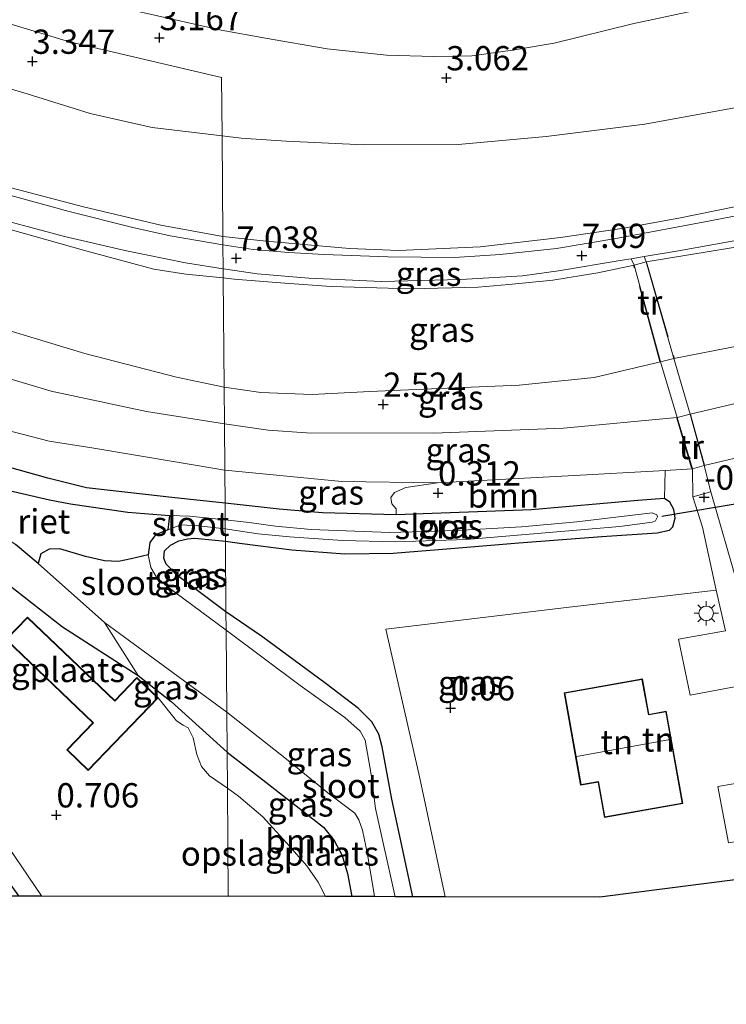
# Model space of a CAD drawing. Units: metres. Extents: x 50000 to 60006, y 412500 to 418750.
# Drawn here: x 51998 to 52071, y 417742 to 417844 of the extents above; entities that cross this region are included whole.
import ezdxf
from ezdxf.enums import TextEntityAlignment as Align

# ---------------------------------------------------------------- set-up
doc = ezdxf.new("R2010")
doc.units = ezdxf.units.M
doc.linetypes.add('IE-TERREINAFSCHEIDING', pattern=[10, 8, -2])
doc.layers.get('0').update_dxf_attribs({"lineweight": 25})
for name, color, linetype, lineweight in [('B-ME-GR-BOOM-GV-B6', 93, 'Continuous', 18), ('B-ME-GW-KRUINLIJN-L-B1', 93, 'Continuous', 18), ('B-ME-GW-TEENLIJN-L-B1', 93, 'Continuous', 18), ('B-ME-IE-GRASLAND-GV-B6', 93, 'Continuous', 18), ('B-ME-IE-GRONDWERKLIJN-GROND_INGERICHT-GV-B6', 253, 'Continuous', 18), ('B-ME-IE-HULPGEOMETRIE-L-B1', 53, 'Continuous', 18), ('B-ME-IE-MEUBILAIR_WEGMEUBILAIR-LICHTMAST-S-B1', 8, 'Continuous', 18), ('B-ME-IE-TERREINAFSCHEIDING-RASTERHEKWERK-L-B1', 8, 'IE-TERREINAFSCHEIDING', 18), ('B-ME-KG-KADASTRAAL-DAKRAND-L-B1', 13, 'Continuous', 18), ('B-ME-KG-KADASTRAAL-NOKLIJN-L-B1', 13, 'Continuous', 18), ('B-ME-OG-BEBOUWING-GV-B6', 173, 'Continuous', 18), ('B-ME-OG-WATER-GV-B6', 153, 'Continuous', 18), ('B-ME-VH-VERH_SOORT-BETON-OVERIG-GV-B6', 8, 'IE-TERREINAFSCHEIDING-NATUURLIJK-HOUTWAL', 18), ('B-ME-VH-VERH_SOORT-BITUMEN-GV-B6', 8, 'IE-TERREINAFSCHEIDING-NATUURLIJK-HOUTWAL', 18), ('B-ME-VH-VERH_SOORT-HALF_VERHARDING-GV-B6', 8, 'IE-TERREINAFSCHEIDING-NATUURLIJK-HOUTWAL', 18), ('B-ME-VH-VERH_SOORT-KLINKERS-GV-B6', 8, 'IE-TERREINAFSCHEIDING-NATUURLIJK-HOUTWAL', 18)]:
    doc.layers.add(name, color=color, linetype=linetype, lineweight=lineweight)
for name, color, linetype in [('B-ME-GW-HOOGTEPUNT-S-B1', 10, 'Continuous'), ('B-ME-GW-INSTEEKWATERGANG-L-B1', 10, 'Continuous'), ('B-ME-IE-RIET-GV-B6', 10, 'Continuous'), ('B-ME-KG-KADASTRAAL-OPNAMEDTMGRENS-L-B1', 10, 'Continuous'), ('B-ME-KW-DUIKER-L-B1', 10, 'Continuous')]:
    doc.layers.add(name, color=color, linetype=linetype)
doc.styles.add('NLCS-ISO', font='NLCS-ISO.TTF')
doc.linetypes.add('IE-TERREINAFSCHEIDING-NATUURLIJK-HOUTWAL', pattern='A,7,-1.5,[67,NLCS.SHX,S=0.75,R=45,X=0,Y=0],-1.5,7,-1.5,[70,NLCS.SHX,S=0.75,R=0,X=0,Y=0],-1.5', length=20)

# ---------------------------------------------------------------- blocks, each defined once
blk = doc.blocks.new('hoogtepunt')
for p, q in [((-0.5, 0), (0.5, 0)), ((0, 0.5), (0, -0.5))]:
    blk.add_line(p, q)
blk = doc.blocks.new('lantaarnpaal')
for p, q in [((0, 0.75), (0, 1.25)), ((-0.75, 0), (-1.25, 0)), ((-0.88, 0.88), (-0.53, 0.53)), ((0.53, 0.53), (0.88, 0.88)), ((0.75, 0), (1.25, 0)), ((-0.53, -0.53), (-0.88, -0.88)), ((0, -0.75), (0, -1.25)), ((0.53, -0.53), (0.88, -0.88))]:
    blk.add_line(p, q)
blk.add_circle((0, 0), 0.75)

msp = doc.modelspace()

# ---------------------------------------------------------------- linework, layer by layer
at = {"layer": 'B-ME-GR-BOOM-GV-B6'}
for points in [[(52010.024, 417776.257, 0.716), (52002.238, 417781.261, 0.77), (51995.913, 417786.193, 0.752), (51990.423, 417790.594, 0.743), (51984.528, 417794.913, 0.699), (51980.81, 417796.828, 0.479), (51974.9, 417799.16, 0.443), (51962.533, 417803.743, 0.509), (51962.235, 417803.858, 0.509), (51962.169, 417803.742, 0.509), (51960.968, 417804.098, -0.477), (51961.316, 417804.429, -0.477), (51961.994, 417804.595, -0.477), (51962.507, 417804.545, -0.477), (51969.776, 417802.678, -0.701), (51986.076, 417797.111, -1.112), (51987.548, 417796.02, -1.112), (51993.238, 417792.681, -1.112), (51997.407, 417789.755, -1.112), (51999.723, 417787.771, -1.112), (52006.555, 417781.703, -1.112), (52010.024, 417776.257, 0.716)], [(52064.175, 417794.481, 0.006), (52061.439, 417794.285, 0.029), (52050.477, 417793.299, 0.172), (52036.571, 417792.812, 0.063), (52036.58, 417793.431, 0.195), (52036.123, 417793.943, 0.285), (52036.016, 417794.576, 0.317), (52036.394, 417795.081, 0.374), (52037.557, 417795.595, 0.407), (52040.807, 417796.099, 0.322), (52054.261, 417796.823, 0.342), (52064.238, 417797.373, 0.084), (52064.175, 417794.481, 0.006)], [(51995.913, 417786.193, 0.752), (52002.238, 417781.261, 0.77), (52010.024, 417776.257, 0.716)], [(52010.024, 417776.257, 0.716), (52013.43, 417773.583, 0.659), (52019.176, 417768.379, 0.741), (52019.207, 417764.645, 0.813), (52017.359, 417765.937, 0.71), (52016.551, 417766.894, 0.71), (52016.053, 417768.125, 0.71), (52015.68, 417769.84, 0.71), (52015.17, 417770.872, 0.71), (52014.647, 417771.158, 0.71), (52013.976, 417771.58, 0.71), (52012.073, 417773.96, 0.716), (52009.886, 417776.055, 0.716), (52007.617, 417773.685, 0.716), (51998.645, 417782.278, 0.716), (51996.417, 417779.952, 0.716)], [(52031.996, 417753.495, 0.751), (52029.294, 417753.501, 0.661), (52028.548, 417754.975, 0.689), (52027.37, 417756.651, 0.742), (52025.29, 417759.046, 0.815), (52022.842, 417761.702, 0.812), (52020.334, 417763.827, 0.808), (52019.207, 417764.645, 0.813), (52019.176, 417768.379, 0.741), (52023.764, 417764.785, 0.803), (52029.083, 417760.642, 0.818), (52030.183, 417759.268, 0.818), (52031.014, 417757.711, 0.818), (52031.577, 417755.864, 0.783), (52031.996, 417753.495, 0.751)], [(51995.264, 417760.601, 0.746), (52000.083, 417753.562, 0.72), (51997.756, 417753.567, 0.668)]]:
    msp.add_polyline3d(points, dxfattribs=at)
at = {"layer": 'B-ME-GW-INSTEEKWATERGANG-L-B1'}
for points in [[(52018.967, 417793.991, 0.064), (52013.48, 417794.588, 0.061), (52010.773, 417794.883, 0.059), (52004.697, 417795.593, 0.09), (52000.724, 417796.585, 0.028), (51993.506, 417798.586, 0.024), (51986.702, 417800.769, -0.128), (51978.474, 417803.316, -0.025), (51967.912, 417806.309, 0.051), (51959.519, 417808.095, 0.129), (51958.244, 417807.879, 0.182), (51957.433, 417807.184, 0.269), (51957.119, 417806.24, 0.332), (51957.351, 417804.883, 0.388), (51960.233, 417799.719, 0.549), (51964.158, 417794.208, 0.614), (51969.904, 417786.214, 0.579), (51975.981, 417777.442, 0.6), (51982.308, 417767.776, 0.513), (51989.08, 417758.938, 0.542), (51993.027, 417753.577, 0.546)], [(51997.756, 417753.567, 0.668), (51993.815, 417758.99, 0.647), (51989.294, 417765.577, 0.643), (51984.243, 417772.594, 0.685), (51979.441, 417779.612, 0.672), (51972.8, 417789.128, 0.625), (51966.706, 417797.635, 0.628), (51963.527, 417801.789, 0.599), (51962.351, 417803.312, 0.509), (51962.169, 417803.742, 0.509), (51962.235, 417803.858, 0.509), (51962.533, 417803.743, 0.509), (51974.9, 417799.16, 0.443), (51980.81, 417796.828, 0.479), (51984.528, 417794.913, 0.699), (51990.423, 417790.594, 0.743), (51995.913, 417786.193, 0.752), (52002.238, 417781.261, 0.77), (52010.024, 417776.257, 0.716), (52013.43, 417773.583, 0.659), (52019.176, 417768.379, 0.741)], [(52018.999, 417790.094, -0.289), (52020.451, 417789.893, -0.254), (52025.821, 417789.189, -0.22), (52031.287, 417788.786, -0.233), (52036.25, 417788.858, -0.382), (52042.204, 417789.339, -0.658), (52049.186, 417789.915, -0.562), (52057.728, 417790.558, -0.502), (52063.435, 417790.937, -0.457), (52064.693, 417791.233, -0.455), (52065.038, 417791.553, -0.455), (52065.277, 417792.468, -0.347), (52065.134, 417793.33, -0.231), (52064.728, 417794.089, 0.001), (52064.175, 417794.481, 0.006), (52061.439, 417794.285, 0.029), (52050.477, 417793.299, 0.172), (52036.571, 417792.812, 0.063), (52028.999, 417793.01, 0.068), (52024.546, 417793.392, 0.041), (52018.967, 417793.991, 0.064)], [(52019.059, 417782.821, -0.459), (52013.956, 417786.618, -0.601), (52012.913, 417787.735, -0.635), (52012.677, 417788.331, -0.655), (52012.726, 417789.088, -0.64), (52013.336, 417789.683, -0.593), (52014.203, 417790.107, -0.543), (52015.097, 417790.318, -0.506), (52015.867, 417790.405, -0.466), (52018.999, 417790.094, -0.289)], [(52038.279, 417753.482, -0.288), (52036.87, 417760.03, -0.321), (52036.134, 417763.524, -0.452), (52035.128, 417768.925, -0.46), (52034.781, 417770.216, -0.455), (52034.07, 417771.486, -0.402), (52032.693, 417772.865, -0.318), (52029.361, 417775.401, -0.299), (52022.716, 417780.307, -0.414), (52019.059, 417782.821, -0.459)], [(52019.176, 417768.379, 0.741), (52023.764, 417764.785, 0.803), (52029.083, 417760.642, 0.818), (52030.183, 417759.268, 0.818), (52031.014, 417757.711, 0.818), (52031.577, 417755.864, 0.783), (52031.996, 417753.495, 0.751)]]:
    msp.add_polyline3d(points, dxfattribs=at)
at = {"layer": 'B-ME-GW-KRUINLIJN-L-B1'}
for points in [[(51987.29, 417869.865, 1.819), (51986.037, 417870.746, 2.099), (51984.066, 417872.1, 2.144), (51983.7, 417872.245, 2.139), (51983.103, 417872.338, 2.179), (51982.064, 417871.862, 2.285), (51980.575, 417870.188, 2.503), (51977.429, 417865.497, 2.994), (51975.702, 417862.826, 3.166), (51975.123, 417861.229, 3.209), (51975.167, 417860.252, 3.206), (51975.71, 417859.147, 3.214), (51977.812, 417856.37, 3.315), (51979.926, 417854.074, 3.368), (51981.7, 417852.536, 3.398), (51983.268, 417851.592, 3.428), (51986.648, 417850.188, 3.4), (51993.493, 417848.591, 3.196), (52002.6, 417846.24, 3.214), (52010.656, 417844.491, 3.136), (52018.57, 417842.709, 3.069)], [(52018.57, 417842.709, 3.069), (52023.107, 417841.872, 3.032), (52029.461, 417840.781, 3.013), (52035.56, 417840.135, 2.992), (52040.409, 417839.973, 3.008), (52044.343, 417840.067, 3.033), (52048.536, 417840.645, 2.997), (52052.811, 417841.356, 2.983), (52060.873, 417843.355, 3.025), (52071.009, 417845.51, 3.018), (52078.479, 417846.988, 2.934), (52086.645, 417848.656, 2.934), (52095.407, 417850.348, 2.937), (52104.842, 417852.19, 2.937), (52116.292, 417854.668, 2.877), (52124.325, 417856.368, 2.887), (52129.722, 417857.64, 2.822), (52131.728, 417857.911, 2.801), (52132.644, 417857.672, 2.788), (52133.846, 417857.055, 2.779), (52138.098, 417855.31, 2.771), (52140.9, 417854.195, 2.756), (52143.714, 417853.397, 2.741), (52148.078, 417852.081, 2.995)], [(51933.089, 417847.315, 6.44), (51932.973, 417846.752, 6.615), (51933.205, 417846.222, 6.683), (51934.447, 417845.329, 6.715), (51935.589, 417844.833, 6.716), (51940.97, 417842.914, 6.743), (51950.307, 417839.771, 6.812), (51963.65, 417835.818, 6.902), (51976.166, 417832.213, 6.93), (51989.857, 417828.327, 6.892), (52004.408, 417824.523, 6.852), (52012.338, 417822.622, 6.865), (52018.743, 417821.464, 6.934)], [(52018.778, 417817.204, 6.969), (52014.941, 417817.567, 6.969), (52011.633, 417818.095, 6.923), (52004.637, 417819.962, 6.906), (51995.226, 417822.606, 6.908), (51985.302, 417825.398, 6.916), (51979.513, 417827.001, 6.938), (51972.318, 417828.554, 6.941), (51966.016, 417830.404, 6.946), (51957.713, 417832.635, 6.964), (51949.774, 417834.964, 6.967), (51941.405, 417837.344, 6.976), (51937.088, 417838.252, 6.971), (51936.278, 417838.087, 6.772), (51935.815, 417837.623, 6.572)], [(52018.743, 417821.464, 6.934), (52023.206, 417820.972, 6.962), (52031.764, 417820.204, 6.949), (52036.829, 417820.029, 7), (52045.225, 417820.404, 7.018), (52053.481, 417821.343, 7.033), (52059.779, 417822.293, 7.025), (52065.66, 417823.338, 7.043), (52073.561, 417824.937, 7.08)], [(52275.591, 417747.41, 2.497), (52266.229, 417754.825, 2.538), (52256.601, 417762.221, 2.498), (52246.721, 417769.847, 2.478), (52238.014, 417776.589, 2.395), (52228.897, 417784.323, 2.327), (52218.503, 417793.453, 2.304), (52208.558, 417802.506, 2.307), (52199.032, 417811.131, 2.321), (52192.227, 417816.998, 2.362), (52186.984, 417821.223, 2.271), (52186.298, 417821.73, 2.251), (52183.676, 417823.095, 2.249), (52180.945, 417823.845, 2.201), (52176.625, 417824.195, 2.166), (52171.865, 417823.843, 2.063), (52165.669, 417822.711, 2.082), (52158.875, 417821.59, 2.095), (52144.449, 417818.623, 2.125), (52129.49, 417815.867, 2.188), (52114.613, 417813.094, 2.244), (52098.611, 417810.094, 2.299), (52082.925, 417806.964, 2.312), (52066.8, 417803.173, 2.233)], [(52077.338, 417821.311, 7.088), (52062.274, 417818.851, 7.037)], [(52018.901, 417802.162, 2.349), (52010.889, 417803.434, 2.301), (52001.088, 417805.518, 2.251), (51990.609, 417808.643, 2.256), (51980.444, 417811.554, 2.275), (51969.932, 417814.614, 2.419), (51959.469, 417817.773, 2.478), (51952.897, 417819.608, 2.538), (51952.119, 417819.625, 2.478), (51950.894, 417819.161, 2.42), (51950.199, 417818.416, 2.318), (51949.686, 417817.704, 2.24), (51949.454, 417816.826, 2.24)], [(52061.042, 417818.514, 7.042), (52057.325, 417817.701, 7.04), (52052.702, 417816.952, 7.02), (52048.175, 417816.503, 7.015), (52045.007, 417816.236, 7.008), (52038.103, 417816.076, 7.062), (52029.884, 417816.299, 7.058), (52025.115, 417816.644, 7.013), (52019.898, 417817.068, 6.969), (52018.778, 417817.204, 6.969)], [(52065.49, 417802.82, 2.185), (52053.783, 417801.725, 2.407), (52040.409, 417801.194, 2.414), (52027.327, 417801.247, 2.372), (52023.407, 417801.519, 2.374), (52018.901, 417802.162, 2.349)]]:
    msp.add_polyline3d(points, dxfattribs=at)
at = {"layer": 'B-ME-GW-TEENLIJN-L-B1'}
for points in [[(52018.659, 417831.811, 3.278), (52020.616, 417831.568, 3.27), (52025.234, 417831.271, 3.21), (52033.224, 417830.879, 3.189), (52042.934, 417830.937, 3.227), (52052.006, 417831.736, 3.229), (52062.168, 417833.011, 3.244), (52071.362, 417834.707, 3.172), (52081.38, 417836.994, 3.164), (52087.887, 417838.527, 2.952), (52096.089, 417839.831, 2.935), (52105.297, 417841.842, 2.986), (52114.551, 417844.137, 2.942), (52123.591, 417846.263, 2.91), (52133.345, 417848.414, 3.008), (52140.581, 417850.055, 3.025), (52148.078, 417852.081, 2.995)], [(52018.659, 417831.811, 3.278), (52011.474, 417832.67, 3.27), (52005.084, 417834.108, 3.376), (51998.595, 417836.143, 3.556), (51990.814, 417838.425, 3.66), (51983.381, 417840.145, 3.718), (51975.203, 417841.665, 3.831), (51966.909, 417842.656, 4.101), (51962.258, 417842.754, 4.382), (51956.563, 417843.051, 4.799), (51950.273, 417843.595, 5.193), (51945.687, 417844.19, 5.528), (51939.694, 417845.397, 5.989), (51933.089, 417847.315, 6.44)], [(51959.865, 417822.309, 2.829), (51974.284, 417817.926, 2.678), (51990.674, 417813.61, 2.604), (52004.547, 417809.393, 2.498), (52013.966, 417806.979, 2.519), (52018.87, 417805.928, 2.539)], [(52068.269, 417797.864, 0.041), (52085.688, 417802.01, 0.062), (52101.594, 417805.354, 0.174), (52117.227, 417808.783, 0.282), (52130.28, 417811.319, 0.313), (52140.997, 417813.414, 0.272), (52149.294, 417815.163, 0.265), (52160.171, 417817.253, 0.313), (52171.218, 417819.485, 0.409), (52175.166, 417819.811, 0.399), (52177.425, 417819.654, 0.29), (52180.391, 417818.674, 0.167), (52184.518, 417816.28, 0.092), (52189.039, 417812.761, 0.081), (52197.757, 417805.089, 0.18), (52206.72, 417796.341, 0.167), (52215.589, 417788.489, 0.16), (52225.58, 417779.752, 0.17), (52234.679, 417772.201, 0.25), (52244.758, 417764.494, 0.21), (52254.048, 417757.626, 0.29), (52263.04, 417750.704, 0.293), (52273.508, 417742.405, 0.363)], [(51957.351, 417804.883, 0.388), (51954.734, 417809.699, 0.418), (51953.591, 417812.149, 0.489), (51953.508, 417813.44, 0.489), (51953.789, 417814.053, 0.489), (51954.534, 417814.202, 0.489), (51955.71, 417813.971, 0.489), (51970.725, 417809.075, 0.242), (51986.022, 417804.212, 0.221), (52000.855, 417800.376, 0.221), (52005.242, 417799.698, 0.252), (52018.94, 417797.387, 0.34)], [(52065.141, 417808.898, 2.722), (52073.408, 417810.516, 2.809)], [(52018.87, 417805.928, 2.539), (52022.654, 417805.401, 2.55), (52027.935, 417805.178, 2.545), (52033.874, 417805.51, 2.603), (52040.975, 417805.788, 2.663), (52049.221, 417806.162, 2.718), (52056.948, 417806.929, 2.779), (52063.762, 417808.561, 2.708)], [(52018.94, 417797.387, 0.34), (52030.961, 417796.233, 0.238), (52040.807, 417796.099, 0.322), (52054.261, 417796.823, 0.342), (52064.238, 417797.373, 0.084), (52067.042, 417797.528, 0.012)]]:
    msp.add_polyline3d(points, dxfattribs=at)
at = {"layer": 'B-ME-IE-GRASLAND-GV-B6'}
for points in [[(51953.084, 417844.875, 4.986), (51956.66, 417844.976, 4.721), (51959.673, 417845.639, 4.524), (51962.255, 417846.616, 4.287), (51964.572, 417848.024, 4.105), (51966.971, 417850.358, 3.951), (51968.676, 417852.56, 3.792), (51973.042, 417860.155, 3.412), (51984.858, 417846.983, 3.604), (52002.946, 417841.501, 3.321), (52018.61, 417837.827, 3.172), (52018.659, 417831.811, 3.278), (52011.474, 417832.67, 3.27), (52005.084, 417834.108, 3.376), (51998.595, 417836.143, 3.556), (51990.814, 417838.425, 3.66), (51983.381, 417840.145, 3.718), (51975.203, 417841.665, 3.831), (51966.909, 417842.656, 4.101), (51962.258, 417842.754, 4.382), (51956.563, 417843.051, 4.799), (51950.273, 417843.595, 5.193)], [(52071.362, 417834.707, 3.172), (52062.168, 417833.011, 3.244), (52052.006, 417831.736, 3.229), (52042.934, 417830.937, 3.227), (52033.224, 417830.879, 3.189), (52025.234, 417831.271, 3.21), (52020.616, 417831.568, 3.27), (52018.659, 417831.811, 3.278), (52018.61, 417837.827, 3.172), (52002.946, 417841.501, 3.321), (51984.858, 417846.983, 3.604)], [(52010.656, 417844.491, 3.136), (52018.57, 417842.709, 3.069), (52023.107, 417841.872, 3.032), (52029.461, 417840.781, 3.013), (52035.56, 417840.135, 2.992), (52040.409, 417839.973, 3.008), (52044.343, 417840.067, 3.033), (52048.536, 417840.645, 2.997), (52052.811, 417841.356, 2.983), (52060.873, 417843.355, 3.025), (52071.009, 417845.51, 3.018)], [(52071.009, 417845.51, 3.018), (52060.873, 417843.355, 3.025), (52052.811, 417841.356, 2.983), (52048.536, 417840.645, 2.997), (52044.343, 417840.067, 3.033), (52040.409, 417839.973, 3.008), (52035.56, 417840.135, 2.992), (52029.461, 417840.781, 3.013), (52023.107, 417841.872, 3.032), (52018.57, 417842.709, 3.069), (52010.656, 417844.491, 3.136)], [(51950.273, 417843.595, 5.193), (51956.563, 417843.051, 4.799), (51962.258, 417842.754, 4.382), (51966.909, 417842.656, 4.101), (51975.203, 417841.665, 3.831), (51983.381, 417840.145, 3.718), (51990.814, 417838.425, 3.66), (51998.595, 417836.143, 3.556), (52005.084, 417834.108, 3.376), (52011.474, 417832.67, 3.27), (52018.659, 417831.811, 3.278), (52018.743, 417821.464, 6.934)], [(52018.743, 417821.464, 6.934), (52018.75, 417820.579, 7.036), (52013.302, 417821.526, 6.951), (52009.463, 417822.369, 6.923), (52002.926, 417824.022, 6.918), (51990.283, 417827.494, 6.939), (51972.823, 417832.255, 7.005), (51957.399, 417836.355, 6.979), (51944.342, 417839.893, 6.886)], [(51950.307, 417839.771, 6.812), (51963.65, 417835.818, 6.902), (51976.166, 417832.213, 6.93), (51989.857, 417828.327, 6.892), (52004.408, 417824.523, 6.852), (52012.338, 417822.622, 6.865), (52018.743, 417821.464, 6.934)], [(52018.743, 417821.464, 6.934), (52012.338, 417822.622, 6.865), (52004.408, 417824.523, 6.852), (51989.857, 417828.327, 6.892), (51976.166, 417832.213, 6.93), (51963.65, 417835.818, 6.902), (51950.307, 417839.771, 6.812)], [(51947.617, 417836.567, 7.002), (51956.938, 417833.772, 6.989), (51968.973, 417830.812, 6.946), (51980.528, 417827.422, 6.964), (51993.474, 417823.85, 6.913), (52002.431, 417821.468, 6.908), (52008.821, 417819.98, 6.909), (52014.88, 417818.757, 6.962), (52018.77, 417818.129, 7.035), (52018.778, 417817.204, 6.969), (52014.941, 417817.567, 6.969), (52011.633, 417818.095, 6.923), (52004.637, 417819.962, 6.906), (51995.226, 417822.606, 6.908), (51985.302, 417825.398, 6.916), (51979.513, 417827.001, 6.938), (51972.318, 417828.554, 6.941), (51966.016, 417830.404, 6.946), (51957.713, 417832.635, 6.964), (51949.774, 417834.964, 6.967)], [(51949.774, 417834.964, 6.967), (51957.713, 417832.635, 6.964), (51966.016, 417830.404, 6.946), (51972.318, 417828.554, 6.941), (51979.513, 417827.001, 6.938), (51985.302, 417825.398, 6.916), (51995.226, 417822.606, 6.908), (52004.637, 417819.962, 6.906), (52011.633, 417818.095, 6.923), (52014.941, 417817.567, 6.969), (52018.778, 417817.204, 6.969)], [(52018.659, 417831.811, 3.278), (52020.616, 417831.568, 3.27), (52025.234, 417831.271, 3.21), (52033.224, 417830.879, 3.189), (52042.934, 417830.937, 3.227), (52052.006, 417831.736, 3.229), (52062.168, 417833.011, 3.244), (52071.362, 417834.707, 3.172)], [(52073.561, 417824.937, 7.08), (52065.66, 417823.338, 7.043), (52059.779, 417822.293, 7.025), (52053.481, 417821.343, 7.033), (52045.225, 417820.404, 7.018), (52036.829, 417820.029, 7), (52031.764, 417820.204, 6.949), (52023.206, 417820.972, 6.962), (52018.743, 417821.464, 6.934), (52018.659, 417831.811, 3.278)], [(52018.778, 417817.204, 6.969), (52018.87, 417805.928, 2.539), (52013.966, 417806.979, 2.519), (52004.547, 417809.393, 2.498), (51990.674, 417813.61, 2.604), (51974.284, 417817.926, 2.678), (51959.865, 417822.309, 2.829), (51955.362, 417823.896, 2.953), (51952.001, 417825.518, 3.193)], [(51952.001, 417825.518, 3.193), (51955.362, 417823.896, 2.953), (51959.865, 417822.309, 2.829), (51974.284, 417817.926, 2.678), (51990.674, 417813.61, 2.604), (52004.547, 417809.393, 2.498), (52013.966, 417806.979, 2.519), (52018.87, 417805.928, 2.539), (52018.901, 417802.162, 2.349), (52010.889, 417803.434, 2.301), (52001.088, 417805.518, 2.251), (51990.609, 417808.643, 2.256), (51980.444, 417811.554, 2.275), (51969.932, 417814.614, 2.419), (51959.469, 417817.773, 2.478), (51952.897, 417819.608, 2.538)], [(52079.142, 417825.049, 7.182), (52068.873, 417823.073, 7.139), (52059.383, 417821.271, 7.106), (52053.077, 417820.22, 7.094), (52047.281, 417819.606, 7.091), (52042.563, 417819.304, 7.088), (52035.696, 417819.361, 7.079), (52029.176, 417819.604, 7.068), (52025.532, 417819.813, 7.043), (52021.855, 417820.104, 7.048), (52018.75, 417820.579, 7.036), (52018.743, 417821.464, 6.934), (52023.206, 417820.972, 6.962), (52031.764, 417820.204, 6.949), (52036.829, 417820.029, 7), (52045.225, 417820.404, 7.018), (52053.481, 417821.343, 7.033), (52059.779, 417822.293, 7.025), (52065.66, 417823.338, 7.043), (52073.561, 417824.937, 7.08)], [(52077.338, 417821.311, 7.088), (52062.274, 417818.851, 7.037), (52062.068, 417819.387, 7.037), (52065.625, 417819.988, 7.134), (52074.933, 417821.671, 7.218)], [(52073.408, 417810.516, 2.809), (52065.141, 417808.898, 2.722), (52062.274, 417818.851, 7.037), (52077.338, 417821.311, 7.088)], [(52018.77, 417818.129, 7.035), (52019.027, 417818.088, 7.034), (52022.274, 417817.609, 7.037), (52027.583, 417817.153, 7.066), (52035.069, 417816.804, 7.066), (52043.23, 417817.012, 7.08), (52049.576, 417817.415, 7.085), (52053.262, 417817.905, 7.085), (52059.833, 417819.009, 7.075), (52060.733, 417819.161, 7.042), (52061.042, 417818.514, 7.042), (52057.325, 417817.701, 7.04), (52052.702, 417816.952, 7.02), (52048.175, 417816.503, 7.015), (52045.007, 417816.236, 7.008), (52038.103, 417816.076, 7.062), (52029.884, 417816.299, 7.058), (52025.115, 417816.644, 7.013), (52019.898, 417817.068, 6.969), (52018.778, 417817.204, 6.969), (52018.77, 417818.129, 7.035)], [(52018.778, 417817.204, 6.969), (52019.898, 417817.068, 6.969), (52025.115, 417816.644, 7.013), (52029.884, 417816.299, 7.058), (52038.103, 417816.076, 7.062), (52045.007, 417816.236, 7.008), (52048.175, 417816.503, 7.015), (52052.702, 417816.952, 7.02), (52057.325, 417817.701, 7.04), (52061.042, 417818.514, 7.042), (52063.762, 417808.561, 2.708), (52056.948, 417806.929, 2.779), (52049.221, 417806.162, 2.718), (52040.975, 417805.788, 2.663), (52033.874, 417805.51, 2.603), (52027.935, 417805.178, 2.545), (52022.654, 417805.401, 2.55), (52018.87, 417805.928, 2.539), (52018.778, 417817.204, 6.969)], [(52082.925, 417806.964, 2.312), (52066.8, 417803.173, 2.233), (52065.141, 417808.898, 2.722), (52073.408, 417810.516, 2.809)], [(51990.609, 417808.643, 2.256), (52001.088, 417805.518, 2.251), (52010.889, 417803.434, 2.301), (52018.901, 417802.162, 2.349), (52018.94, 417797.387, 0.34), (52005.242, 417799.698, 0.252), (52000.855, 417800.376, 0.221), (51986.022, 417804.212, 0.221)], [(52018.87, 417805.928, 2.539), (52022.654, 417805.401, 2.55), (52027.935, 417805.178, 2.545), (52033.874, 417805.51, 2.603), (52040.975, 417805.788, 2.663), (52049.221, 417806.162, 2.718), (52056.948, 417806.929, 2.779), (52063.762, 417808.561, 2.708), (52065.49, 417802.82, 2.185), (52053.783, 417801.725, 2.407), (52040.409, 417801.194, 2.414), (52027.327, 417801.247, 2.372), (52023.407, 417801.519, 2.374), (52018.901, 417802.162, 2.349), (52018.87, 417805.928, 2.539)], [(52085.688, 417802.01, 0.062), (52068.269, 417797.864, 0.041), (52066.8, 417803.173, 2.233), (52082.925, 417806.964, 2.312)], [(51986.022, 417804.212, 0.221), (52000.855, 417800.376, 0.221), (52005.242, 417799.698, 0.252), (52018.94, 417797.387, 0.34), (52018.967, 417793.991, 0.064)], [(52018.94, 417797.387, 0.34), (52018.901, 417802.162, 2.349), (52023.407, 417801.519, 2.374), (52027.327, 417801.247, 2.372), (52040.409, 417801.194, 2.414), (52053.783, 417801.725, 2.407), (52065.49, 417802.82, 2.185), (52067.042, 417797.528, 0.012), (52064.238, 417797.373, 0.084), (52054.261, 417796.823, 0.342), (52040.807, 417796.099, 0.322), (52030.961, 417796.233, 0.238), (52018.94, 417797.387, 0.34)], [(52071.653, 417785.75, -0.079), (52068.941, 417795.152, -0.111), (52068.269, 417797.864, 0.041), (52085.688, 417802.01, 0.062)], [(52018.967, 417793.991, 0.064), (52013.48, 417794.588, 0.061), (52010.773, 417794.883, 0.059), (52004.697, 417795.593, 0.09), (52000.724, 417796.585, 0.028), (51993.506, 417798.586, 0.024)], [(51993.506, 417798.586, 0.024), (52000.724, 417796.585, 0.028), (52004.697, 417795.593, 0.09), (52010.773, 417794.883, 0.059), (52013.48, 417794.588, 0.061), (52018.967, 417793.991, 0.064), (52018.981, 417792.268, -1.112), (52015.352, 417792.67, -1.112), (52013.233, 417792.736, -1.112), (52008.95, 417793.082, -1.112), (52003.062, 417793.941, -1.112), (52000.912, 417794.354, -1.112), (51994.792, 417795.758, -1.112)], [(52069.5, 417785.057, -0.121), (52054.368, 417783.278, -0.423), (52035.507, 417781.01, -0.126), (52038.927, 417766.012, -0.173), (52041.598, 417753.475, -0.13), (52038.279, 417753.482, -0.288), (52036.87, 417760.03, -0.321), (52036.134, 417763.524, -0.452), (52035.128, 417768.925, -0.46), (52034.781, 417770.216, -0.455), (52034.07, 417771.486, -0.402), (52032.693, 417772.865, -0.318), (52029.361, 417775.401, -0.299), (52022.716, 417780.307, -0.414), (52019.059, 417782.821, -0.459), (52018.999, 417790.094, -0.289), (52020.451, 417789.893, -0.254), (52025.821, 417789.189, -0.22), (52031.287, 417788.786, -0.233), (52036.25, 417788.858, -0.382), (52042.204, 417789.339, -0.658), (52049.186, 417789.915, -0.562), (52057.728, 417790.558, -0.502), (52063.435, 417790.937, -0.457), (52064.693, 417791.233, -0.455), (52065.038, 417791.553, -0.455), (52065.277, 417792.468, -0.347), (52065.134, 417793.33, -0.231), (52064.728, 417794.089, 0.001), (52064.175, 417794.481, 0.006), (52064.238, 417797.373, 0.084), (52067.042, 417797.528, 0.012), (52067.086, 417794.667, -0.196), (52068.084, 417791.539, -0.151), (52069.5, 417785.057, -0.121)], [(52036.571, 417792.812, 0.063), (52028.999, 417793.01, 0.068), (52024.546, 417793.392, 0.041), (52018.967, 417793.991, 0.064), (52018.94, 417797.387, 0.34), (52030.961, 417796.233, 0.238), (52040.807, 417796.099, 0.322), (52037.557, 417795.595, 0.407), (52036.394, 417795.081, 0.374), (52036.016, 417794.576, 0.317), (52036.123, 417793.943, 0.285), (52036.58, 417793.431, 0.195), (52036.571, 417792.812, 0.063)], [(52018.999, 417790.094, -0.289), (52018.989, 417791.366, -1.112), (52022.383, 417790.83, -1.112), (52025.589, 417790.534, -1.112), (52031.037, 417790.163, -1.112), (52036.5, 417790.008, -1.112), (52043.816, 417790.256, -1.112), (52059.569, 417791.61, -1.112), (52062.9, 417792.029, -1.112), (52063.264, 417792.166, -1.112), (52063.441, 417792.599, -1.112), (52063.389, 417792.798, -1.112), (52062.906, 417792.991, -1.112), (52055.165, 417792.075, -1.112), (52049.461, 417791.563, -1.112), (52042.76, 417791.173, -1.112), (52035.924, 417790.981, -1.112), (52027.821, 417791.289, -1.112), (52024.166, 417791.63, -1.112), (52021.457, 417791.998, -1.112), (52018.981, 417792.268, -1.112), (52018.967, 417793.991, 0.064), (52024.546, 417793.392, 0.041), (52028.999, 417793.01, 0.068), (52036.571, 417792.812, 0.063), (52050.477, 417793.299, 0.172), (52061.439, 417794.285, 0.029), (52064.175, 417794.481, 0.006), (52064.728, 417794.089, 0.001), (52065.134, 417793.33, -0.231), (52065.277, 417792.468, -0.347), (52065.038, 417791.553, -0.455), (52064.693, 417791.233, -0.455), (52063.435, 417790.937, -0.457), (52057.728, 417790.558, -0.502), (52049.186, 417789.915, -0.562), (52042.204, 417789.339, -0.658), (52036.25, 417788.858, -0.382), (52031.287, 417788.786, -0.233), (52025.821, 417789.189, -0.22), (52020.451, 417789.893, -0.254), (52018.999, 417790.094, -0.289)], [(52019.059, 417782.821, -0.459), (52019.074, 417780.934, -1.112), (52013.004, 417785.41, -1.112), (52011.912, 417786.368, -1.112), (52011.316, 417787.361, -1.112), (52011.051, 417788.684, -1.112), (52011.216, 417789.957, -1.112), (52011.795, 417790.735, -1.112), (52013.068, 417791.264, -1.112), (52014.404, 417791.779, -1.112), (52016.224, 417791.68, -1.112), (52018.989, 417791.366, -1.112), (52018.999, 417790.094, -0.289), (52015.867, 417790.405, -0.466), (52015.097, 417790.318, -0.506), (52014.203, 417790.107, -0.543), (52013.336, 417789.683, -0.593), (52012.726, 417789.088, -0.64), (52012.677, 417788.331, -0.655), (52012.913, 417787.735, -0.635), (52013.956, 417786.618, -0.601), (52019.059, 417782.821, -0.459)], [(52019.059, 417782.821, -0.459), (52013.956, 417786.618, -0.601), (52012.913, 417787.735, -0.635), (52012.677, 417788.331, -0.655), (52012.726, 417789.088, -0.64), (52013.336, 417789.683, -0.593), (52014.203, 417790.107, -0.543), (52015.097, 417790.318, -0.506), (52015.867, 417790.405, -0.466), (52018.999, 417790.094, -0.289), (52019.059, 417782.821, -0.459)], [(52038.279, 417753.482, -0.288), (52036.47, 417753.486, -1.112), (52034.452, 417762.554, -1.112), (52034.001, 417766.056, -1.112), (52033.374, 417769.613, -1.112), (52032.874, 417770.509, -1.112), (52031.292, 417771.921, -1.112), (52026.691, 417775.219, -1.112), (52019.074, 417780.934, -1.112), (52019.059, 417782.821, -0.459), (52022.716, 417780.307, -0.414), (52029.361, 417775.401, -0.299), (52032.693, 417772.865, -0.318), (52034.07, 417771.486, -0.402), (52034.781, 417770.216, -0.455), (52035.128, 417768.925, -0.46), (52036.134, 417763.524, -0.452), (52036.87, 417760.03, -0.321), (52038.279, 417753.482, -0.288)], [(52010.024, 417776.257, 0.716), (52006.555, 417781.703, -1.112), (52019.143, 417772.478, -1.112), (52019.176, 417768.379, 0.741), (52013.43, 417773.583, 0.659), (52010.024, 417776.257, 0.716)], [(52034.336, 417753.49, -1.112), (52031.996, 417753.495, 0.751), (52031.577, 417755.864, 0.783), (52031.014, 417757.711, 0.818), (52030.183, 417759.268, 0.818), (52029.083, 417760.642, 0.818), (52023.764, 417764.785, 0.803), (52019.176, 417768.379, 0.741), (52019.143, 417772.478, -1.112), (52025.109, 417767.778, -1.112), (52029.695, 417764.049, -1.112), (52032.322, 417762.1, -1.112), (52032.741, 417761.399, -1.112), (52033.106, 417760.326, -1.112), (52033.603, 417757.863, -1.112), (52034.336, 417753.49, -1.112)]]:
    msp.add_polyline3d(points, dxfattribs=at)
at = {"layer": 'B-ME-IE-GRONDWERKLIJN-GROND_INGERICHT-GV-B6'}
for points in [[(52065.625, 417779.984, 0.003), (52066.818, 417774.219, 0.078), (52071.922, 417775.189, -0.032), (52074.275, 417766.517, 0.01), (52074.501, 417765.649, 0.012), (52069.65, 417764.812, 0.102), (52070.777, 417759.046, 0.105), (52075.998, 417759.901, 0.027), (52077.032, 417755.93, 0.036), (52057.529, 417753.442, 0.34), (52041.598, 417753.475, -0.13), (52038.927, 417766.012, -0.173), (52035.507, 417781.01, -0.126), (52054.368, 417783.278, -0.423), (52069.5, 417785.057, -0.121), (52070.466, 417780.846, -0.064), (52065.625, 417779.984, 0.003)], [(51996.417, 417779.952, 0.716), (52005.351, 417771.395, 0.716), (52002.669, 417768.595, 0.716), (52004.894, 417766.464, 0.716), (52012.073, 417773.96, 0.716), (52013.976, 417771.58, 0.71), (52014.647, 417771.158, 0.71), (52015.17, 417770.872, 0.71), (52015.68, 417769.84, 0.71), (52016.053, 417768.125, 0.71), (52016.551, 417766.894, 0.71), (52017.359, 417765.937, 0.71), (52019.207, 417764.645, 0.813), (52019.297, 417753.522, 0.794), (52000.083, 417753.562, 0.72)], [(52053.85, 417774.463, 0.187), (52055.548, 417764.969, 0.187), (52057.338, 417765.289, 0.187), (52057.99, 417761.648, 0.187), (52066.05, 417763.089, 0.187), (52064.354, 417772.575, 0.187), (52062.553, 417772.253, 0.187), (52061.9, 417775.903, 0.187), (52053.85, 417774.463, 0.187)], [(52029.294, 417753.501, 0.661), (52019.297, 417753.522, 0.794), (52019.207, 417764.645, 0.813), (52020.334, 417763.827, 0.808), (52022.842, 417761.702, 0.812), (52025.29, 417759.046, 0.815), (52027.37, 417756.651, 0.742), (52028.548, 417754.975, 0.689), (52029.294, 417753.501, 0.661)], [(52000.083, 417753.562, 0.72), (51995.264, 417760.601, 0.746)]]:
    msp.add_polyline3d(points, dxfattribs=at)
at = {"layer": 'B-ME-IE-HULPGEOMETRIE-L-B1'}
msp.add_polyline3d([(52019.297, 417753.522, 0.794), (52019.207, 417764.645, 0.813), (52019.176, 417768.379, 0.741), (52019.143, 417772.478, -1.112), (52019.074, 417780.934, -1.112), (52019.059, 417782.821, -0.459), (52018.999, 417790.094, -0.289), (52018.989, 417791.366, -1.112), (52018.981, 417792.268, -1.112), (52018.967, 417793.991, 0.064), (52018.94, 417797.387, 0.34), (52018.901, 417802.162, 2.349), (52018.87, 417805.928, 2.539), (52018.778, 417817.204, 6.969), (52018.77, 417818.129, 7.035), (52018.75, 417820.579, 7.036), (52018.743, 417821.464, 6.934), (52018.659, 417831.811, 3.278), (52018.61, 417837.827, 3.172), (52002.946, 417841.501, 3.321), (51984.858, 417846.983, 3.604)], dxfattribs=at)
at = {"layer": 'B-ME-IE-RIET-GV-B6'}
for points in [[(51994.792, 417795.758, -1.112), (52000.912, 417794.354, -1.112), (52003.062, 417793.941, -1.112), (52008.95, 417793.082, -1.112), (52013.233, 417792.736, -1.112), (52013.068, 417791.264, -1.112), (52011.795, 417790.735, -1.112), (52011.216, 417789.957, -1.112), (52011.051, 417788.684, -1.112), (52009.311, 417788.277, -1.112), (52008.007, 417788.01, -1.112), (52006.555, 417788.069, -1.112), (52004.613, 417788.513, -1.112), (52001.975, 417789.298, -1.112), (52000.879, 417789.268, -1.112), (52000.019, 417788.794, -1.112), (51999.723, 417787.771, -1.112)], [(51999.723, 417787.771, -1.112), (51997.407, 417789.755, -1.112)]]:
    msp.add_polyline3d(points, dxfattribs=at)
at = {"layer": 'B-ME-IE-TERREINAFSCHEIDING-RASTERHEKWERK-L-B1'}
for p, q in [((52062.335, 417818.82, 7.018), (52065.176, 417808.956, 2.741)), ((52063.702, 417808.592, 2.727), (52061.006, 417818.457, 7.023)), ((52065.455, 417802.761, 2.167), (52066.968, 417797.603, 0.049)), ((52068.305, 417797.922, 0.059), (52066.86, 417803.141, 2.215))]:
    msp.add_line(p, q, dxfattribs=at)
at = {"layer": 'B-ME-KG-KADASTRAAL-DAKRAND-L-B1'}
for points in [[(52005.422, 417771.397, 3.247), (51996.488, 417779.954, 3.282), (51998.647, 417782.208, 3.282), (52007.618, 417773.615, 3.244), (52009.888, 417775.984, 3.244), (52012.003, 417773.958, 3.244), (52004.892, 417766.534, 3.243), (52002.74, 417768.596, 3.276), (52005.422, 417771.397, 3.247)], [(52053.908, 417774.423, 3.109), (52061.86, 417775.845, 3.109), (52062.513, 417772.195, 2.606), (52064.313, 417772.517, 2.606), (52065.992, 417763.13, 3.12), (52058.03, 417761.706, 3.12), (52057.379, 417765.347, 2.617), (52055.589, 417765.027, 2.653), (52053.908, 417774.423, 3.109)]]:
    msp.add_polyline3d(points, dxfattribs=at)
at = {"layer": 'B-ME-KG-KADASTRAAL-NOKLIJN-L-B1'}
msp.add_line((52055.121, 417767.924, 6.408), (52064.771, 417769.676, 6.502), dxfattribs=at)
at = {"layer": 'B-ME-KG-KADASTRAAL-OPNAMEDTMGRENS-L-B1'}
for points in [[(52077.032, 417755.93, 0.036), (52057.529, 417753.442, 0.34), (52041.598, 417753.475, -0.13), (52038.279, 417753.482, -0.288), (52036.47, 417753.486, -1.112), (52034.336, 417753.49, -1.112), (52031.996, 417753.495, 0.751), (52029.294, 417753.501, 0.661), (52019.297, 417753.522, 0.794)], [(51953.238, 417753.66, 1.98), (51960.167, 417753.646, 2.09), (51962.642, 417753.641, 2.281), (51966.556, 417753.633, 3.877), (51974.242, 417753.616, 3.784), (51978.064, 417753.608, 2.058), (51979.154, 417753.606, 1.898), (51981.746, 417753.601, 1.794), (51988.479, 417753.587, 1.417), (51990.953, 417753.581, 1.27), (51993.027, 417753.577, 0.546), (51994.961, 417753.573, -0.477), (51995.773, 417753.571, -0.477), (51997.756, 417753.567, 0.668), (52000.083, 417753.562, 0.72), (52019.297, 417753.522, 0.794)]]:
    msp.add_polyline3d(points, dxfattribs=at)
at = {"layer": 'B-ME-KW-DUIKER-L-B1'}
msp.add_line((52063.897, 417792.665, -0.777), (52073.062, 417794.199, -0.777), dxfattribs=at)
at = {"layer": 'B-ME-OG-BEBOUWING-GV-B6'}
for points in [[(52061.042, 417818.514, 7.042), (52062.274, 417818.851, 7.037), (52065.141, 417808.898, 2.722), (52063.762, 417808.561, 2.708), (52061.042, 417818.514, 7.042)], [(52067.042, 417797.528, 0.012), (52065.49, 417802.82, 2.185), (52066.8, 417803.173, 2.233), (52068.269, 417797.864, 0.041), (52067.042, 417797.528, 0.012)]]:
    msp.add_polyline3d(points, dxfattribs=at)
at = {"layer": 'B-ME-OG-WATER-GV-B6'}
for points in [[(52013.068, 417791.264, -1.112), (52013.233, 417792.736, -1.112), (52015.352, 417792.67, -1.112), (52018.981, 417792.268, -1.112), (52018.989, 417791.366, -1.112), (52016.224, 417791.68, -1.112), (52014.404, 417791.779, -1.112), (52013.068, 417791.264, -1.112)], [(52018.981, 417792.268, -1.112), (52021.457, 417791.998, -1.112), (52024.166, 417791.63, -1.112), (52027.821, 417791.289, -1.112), (52035.924, 417790.981, -1.112), (52042.76, 417791.173, -1.112), (52049.461, 417791.563, -1.112), (52055.165, 417792.075, -1.112), (52062.906, 417792.991, -1.112), (52063.389, 417792.798, -1.112), (52063.441, 417792.599, -1.112), (52063.264, 417792.166, -1.112), (52062.9, 417792.029, -1.112), (52059.569, 417791.61, -1.112), (52043.816, 417790.256, -1.112), (52036.5, 417790.008, -1.112), (52031.037, 417790.163, -1.112), (52025.589, 417790.534, -1.112), (52022.383, 417790.83, -1.112), (52018.989, 417791.366, -1.112), (52018.981, 417792.268, -1.112)], [(52006.555, 417781.703, -1.112), (51999.723, 417787.771, -1.112), (52000.019, 417788.794, -1.112), (52000.879, 417789.268, -1.112), (52001.975, 417789.298, -1.112), (52004.613, 417788.513, -1.112), (52006.555, 417788.069, -1.112), (52008.007, 417788.01, -1.112), (52009.311, 417788.277, -1.112), (52011.051, 417788.684, -1.112), (52011.316, 417787.361, -1.112), (52011.912, 417786.368, -1.112), (52013.004, 417785.41, -1.112), (52019.074, 417780.934, -1.112), (52019.143, 417772.478, -1.112), (52006.555, 417781.703, -1.112)], [(52036.47, 417753.486, -1.112), (52034.336, 417753.49, -1.112), (52033.603, 417757.863, -1.112), (52033.106, 417760.326, -1.112), (52032.741, 417761.399, -1.112), (52032.322, 417762.1, -1.112), (52029.695, 417764.049, -1.112), (52025.109, 417767.778, -1.112), (52019.143, 417772.478, -1.112), (52019.074, 417780.934, -1.112), (52026.691, 417775.219, -1.112), (52031.292, 417771.921, -1.112), (52032.874, 417770.509, -1.112), (52033.374, 417769.613, -1.112), (52034.001, 417766.056, -1.112), (52034.452, 417762.554, -1.112), (52036.47, 417753.486, -1.112)]]:
    msp.add_polyline3d(points, dxfattribs=at)
at = {"layer": 'B-ME-VH-VERH_SOORT-BETON-OVERIG-GV-B6'}
for points in [[(52061.042, 417818.514, 7.042), (52060.733, 417819.161, 7.042), (52062.068, 417819.387, 7.037), (52062.274, 417818.851, 7.037), (52061.042, 417818.514, 7.042)], [(52065.49, 417802.82, 2.185), (52063.762, 417808.561, 2.708), (52065.141, 417808.898, 2.722), (52066.8, 417803.173, 2.233), (52065.49, 417802.82, 2.185)]]:
    msp.add_polyline3d(points, dxfattribs=at)
at = {"layer": 'B-ME-VH-VERH_SOORT-BITUMEN-GV-B6'}
for points in [[(51944.342, 417839.893, 6.886), (51957.399, 417836.355, 6.979), (51972.823, 417832.255, 7.005), (51990.283, 417827.494, 6.939), (52002.926, 417824.022, 6.918), (52009.463, 417822.369, 6.923), (52013.302, 417821.526, 6.951), (52018.75, 417820.579, 7.036), (52018.77, 417818.129, 7.035), (52014.88, 417818.757, 6.962), (52008.821, 417819.98, 6.909), (52002.431, 417821.468, 6.908), (51993.474, 417823.85, 6.913), (51980.528, 417827.422, 6.964), (51968.973, 417830.812, 6.946), (51956.938, 417833.772, 6.989), (51947.617, 417836.567, 7.002)], [(52074.933, 417821.671, 7.218), (52065.625, 417819.988, 7.134), (52062.068, 417819.387, 7.037), (52060.733, 417819.161, 7.042), (52059.833, 417819.009, 7.075), (52053.262, 417817.905, 7.085), (52049.576, 417817.415, 7.085), (52043.23, 417817.012, 7.08), (52035.069, 417816.804, 7.066), (52027.583, 417817.153, 7.066), (52022.274, 417817.609, 7.037), (52019.027, 417818.088, 7.034), (52018.77, 417818.129, 7.035), (52018.75, 417820.579, 7.036), (52021.855, 417820.104, 7.048), (52025.532, 417819.813, 7.043), (52029.176, 417819.604, 7.068), (52035.696, 417819.361, 7.079), (52042.563, 417819.304, 7.088), (52047.281, 417819.606, 7.091), (52053.077, 417820.22, 7.094), (52059.383, 417821.271, 7.106), (52068.873, 417823.073, 7.139), (52079.142, 417825.049, 7.182)]]:
    msp.add_polyline3d(points, dxfattribs=at)
at = {"layer": 'B-ME-VH-VERH_SOORT-HALF_VERHARDING-GV-B6'}
msp.add_polyline3d([(52067.086, 417794.667, -0.196), (52067.042, 417797.528, 0.012), (52068.269, 417797.864, 0.041), (52068.941, 417795.152, -0.111), (52067.086, 417794.667, -0.196)], dxfattribs=at)
at = {"layer": 'B-ME-VH-VERH_SOORT-KLINKERS-GV-B6'}
msp.add_polyline3d([(52077.032, 417755.93, 0.036), (52075.998, 417759.901, 0.027), (52070.777, 417759.046, 0.105), (52069.65, 417764.812, 0.102), (52074.501, 417765.649, 0.012), (52074.275, 417766.517, 0.01), (52071.922, 417775.189, -0.032), (52066.818, 417774.219, 0.078), (52065.625, 417779.984, 0.003), (52070.466, 417780.846, -0.064), (52069.5, 417785.057, -0.121), (52068.084, 417791.539, -0.151), (52067.086, 417794.667, -0.196), (52068.941, 417795.152, -0.111), (52071.653, 417785.75, -0.079), (52072.281, 417782.968, -0.104), (52072.878, 417783.091, -0.106), (52077.073, 417767.279, -0.043), (52079.972, 417756.305, -0.006), (52077.032, 417755.93, 0.036)], dxfattribs=at)

# ---------------------------------------------------------------- block references
at = {"layer": 'B-ME-GW-HOOGTEPUNT-S-B1', "rotation": 90}
for p in [(52012.207, 417841.915, 3.167), (52012.207, 417841.915, 3.167), (51999.134, 417839.476, 3.347), (51999.134, 417839.476, 3.347), (52041.729, 417837.777, 3.062), (52041.729, 417837.777, 3.062), (52055.67, 417819.492, 7.09), (52055.67, 417819.492, 7.09), (52020.121, 417819.208, 7.038), (52020.121, 417819.208, 7.038), (52035.228, 417804.167, 2.524), (52035.228, 417804.167, 2.524), (52040.877, 417795.036, 0.312), (52040.877, 417795.036, 0.312), (52068.256, 417794.604, -0.1), (52068.256, 417794.604, -0.1), (52042.171, 417772.907, 0.06), (52042.171, 417772.907, 0.06), (52001.612, 417761.892, 0.706), (52001.612, 417761.892, 0.706)]:
    msp.add_blockref('hoogtepunt', p, dxfattribs=at)
at = {"layer": 'B-ME-IE-MEUBILAIR_WEGMEUBILAIR-LICHTMAST-S-B1', "rotation": 90}
msp.add_blockref('lantaarnpaal', (52068.474, 417782.659, -0.065), dxfattribs=at)

# ---------------------------------------------------------------- texts
at = {"layer": 'B-ME-GR-BOOM-GV-B6', "ltscale": 0.2, "style": 'NLCS-ISO'}
for p in [(52047.601, 417794.791), (52026.778, 417759.199)]:
    msp.add_text('bmn', height=2.5, dxfattribs=at).set_placement(p, align=Align.MIDDLE_CENTER)
at = {"layer": 'B-ME-GW-HOOGTEPUNT-S-B1', "ltscale": 0.2, "style": 'NLCS-ISO'}
for s, p in [('3.167', (52012.207, 417841.915, 3.167)), ('3.167', (52012.207, 417841.915, 3.167)), ('3.347', (51999.134, 417839.476, 3.347)), ('3.347', (51999.134, 417839.476, 3.347)), ('3.062', (52041.729, 417837.777, 3.062)), ('3.062', (52041.729, 417837.777, 3.062)), ('7.09', (52055.67, 417819.492, 7.09)), ('7.09', (52055.67, 417819.492, 7.09)), ('7.038', (52020.121, 417819.208, 7.038)), ('7.038', (52020.121, 417819.208, 7.038)), ('2.524', (52035.228, 417804.167, 2.524)), ('2.524', (52035.228, 417804.167, 2.524)), ('0.312', (52040.877, 417795.036, 0.312)), ('0.312', (52040.877, 417795.036, 0.312)), ('-0.1', (52068.256, 417794.604, -0.1)), ('-0.1', (52068.256, 417794.604, -0.1)), ('0.06', (52042.171, 417772.907, 0.06)), ('0.06', (52042.171, 417772.907, 0.06)), ('0.706', (52001.612, 417761.892, 0.706)), ('0.706', (52001.612, 417761.892, 0.706))]:
    msp.add_text(s, height=2.5, dxfattribs=at).set_placement(p, align=Align.BOTTOM_LEFT)
at = {"layer": 'B-ME-IE-GRASLAND-GV-B6', "ltscale": 0.2, "style": 'NLCS-ISO'}
for p in [(52039.906, 417817.618), (52041.27, 417811.846), (52042.18, 417804.877), (52042.971, 417799.459), (52029.873, 417795.099), (52042.122, 417791.633), (52015.062, 417786.356), (52015.868, 417786.613), (52044.249, 417775.502), (52012.865, 417775.041), (52028.669, 417768.151), (52026.739, 417762.984)]:
    msp.add_text('gras', height=2.5, dxfattribs=at).set_placement(p, align=Align.MIDDLE_CENTER)
at = {"layer": 'B-ME-IE-GRONDWERKLIJN-GROND_INGERICHT-GV-B6', "ltscale": 0.2, "style": 'NLCS-ISO'}
for s, p in [('opslagplaats', (51998.465, 417776.829)), ('tn', (52059.27, 417769.406)), ('tn', (52063.536, 417769.668)), ('opslagplaats', (52024.608, 417757.93))]:
    msp.add_text(s, height=2.5, dxfattribs=at).set_placement(p, align=Align.MIDDLE_CENTER)
at = {"layer": 'B-ME-IE-RIET-GV-B6', "ltscale": 0.2, "style": 'NLCS-ISO'}
msp.add_text('riet', height=2.5, dxfattribs=at).set_placement((52000.317, 417792.126), align=Align.MIDDLE_CENTER)
at = {"layer": 'B-ME-OG-BEBOUWING-GV-B6', "ltscale": 0.2, "style": 'NLCS-ISO'}
for p in [(52062.652, 417814.668), (52066.929, 417799.783)]:
    msp.add_text('tr', height=2.5, dxfattribs=at).set_placement(p, align=Align.MIDDLE_CENTER)
at = {"layer": 'B-ME-OG-WATER-GV-B6', "ltscale": 0.2, "style": 'NLCS-ISO'}
for p in [(52015.415, 417791.878), (52040.405, 417791.552), (52008.106, 417785.79), (52030.868, 417764.898)]:
    msp.add_text('sloot', height=2.5, dxfattribs=at).set_placement(p, align=Align.MIDDLE_CENTER)

doc.saveas('drawing.dxf')
